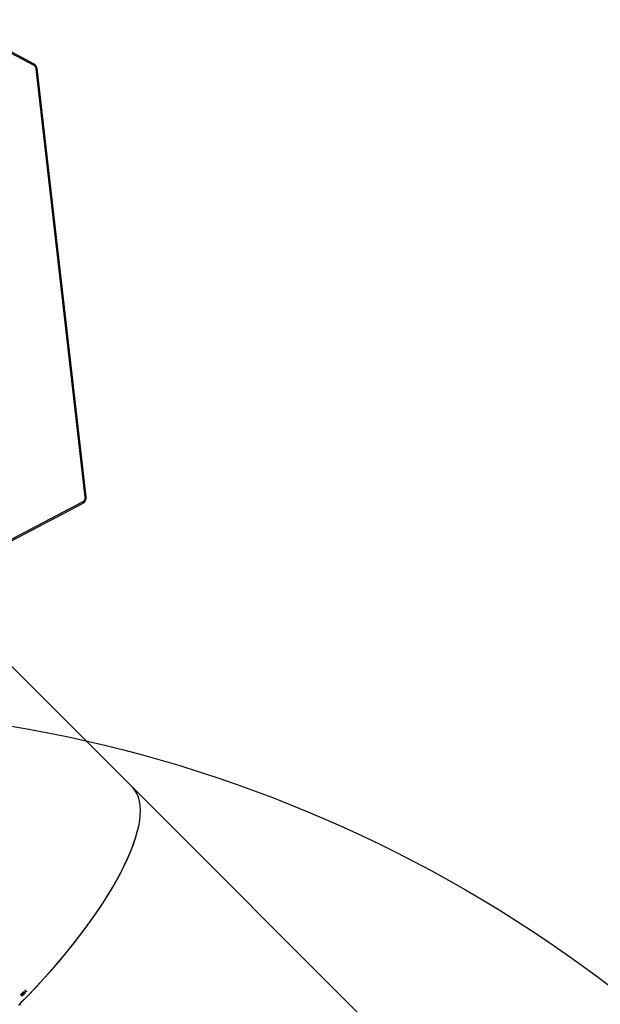
# Model space of a CAD drawing. Units: millimetres. Extents: x 5693 to 12807, y -656 to 2254.
# Drawn here: x 7391 to 7489, y 233 to 399 of the extents above; entities that cross this region are included whole.
import ezdxf

# ---------------------------------------------------------------- set-up
doc = ezdxf.new("R2010")
doc.units = ezdxf.units.MM
doc.header["$LTSCALE"] = 100
doc.header["$PDSIZE"] = -1
doc.layers.add('VP-DIM', color=7, linetype='Continuous')
doc.layers.add('VP-HIC', color=6, linetype='Continuous')
doc.layers.add('VP-EQ', color=7, linetype='Continuous', true_color=0x8a3492)
doc.dimstyles.new('Strefa', dxfattribs={"dimtxt": 14, "dimasz": 20, "dimexe": 20, "dimexo": 50, "dimgap": 20, "dimtad": 0, "dimdec": 0, "dimzin": 0, "dimdsep": 46, "dimtxsty": 'Standard', "dimcen": 0.09, "dimadec": 0, "dimazin": 0, "dimtfac": 1, "dimtdec": 4, "dimtofl": 0, "dimtmove": 0, "dimatfit": 3, "dimfxl": 70, "dimfxlon": 1, "dimtolj": 1, "dimtzin": 0, "dimarcsym": 0})

# ---------------------------------------------------------------- blocks, each defined once
blk = doc.blocks.new('*D22')
at = {"layer": 'Defpoints', "color": 0}
for p in [(6829.98, 1717.34), (7271.05, -656.41), (9500.85, -656.41)]:
    blk.add_point(p, dxfattribs=at)
at = {"layer": 'VP-DIM', "color": 0, "lineweight": -2}
for p, q in [((9400.85, 1717.34), (9550.85, 1717.34)), ((9500.85, 1667.34), (9500.85, 642.13)), ((9500.85, -606.41), (9500.85, 418.8)), ((9400.85, -656.41), (9550.85, -656.41))]:
    blk.add_line(p, q, dxfattribs=at)
at = {"layer": 'VP-DIM', "color": 0}
for points in [[(9509.18, 1667.34), (9492.52, 1667.34), (9500.85, 1717.34)], [(9492.52, -606.41), (9509.18, -606.41), (9500.85, -656.41)]]:
    blk.add_solid(points, dxfattribs=at)
at = {"layer": 'VP-DIM', "color": 0, "insert": (9500.85, 530.46), "char_height": 50, "attachment_point": 5, "rotation": 90}
blk.add_mtext('\\A1;2374', dxfattribs=at)
blk = doc.blocks.new('*D23')
at = {"layer": 'Defpoints', "color": 0}
for p in [(6900.6, 1546.03), (7293.95, -456.41), (9284.85, -456.41)]:
    blk.add_point(p, dxfattribs=at)
at = {"layer": 'VP-DIM', "color": 0, "lineweight": -2}
for p, q in [((9184.85, 1546.03), (9334.85, 1546.03)), ((9284.85, 1496.03), (9284.85, 643.68)), ((9284.85, -406.41), (9284.85, 437.01)), ((9184.85, -456.41), (9334.85, -456.41))]:
    blk.add_line(p, q, dxfattribs=at)
at = {"layer": 'VP-DIM', "color": 0}
for points in [[(9293.18, 1496.03), (9276.52, 1496.03), (9284.85, 1546.03)], [(9276.52, -406.41), (9293.18, -406.41), (9284.85, -456.41)]]:
    blk.add_solid(points, dxfattribs=at)
at = {"layer": 'VP-DIM', "color": 0, "insert": (9284.85, 540.34), "char_height": 50, "attachment_point": 5, "rotation": 90}
blk.add_mtext('\\A1;2002', dxfattribs=at)
blk = doc.blocks.new('306022')
at = {"layer": 'VP-EQ', "color": 7, "linetype": 'Continuous', "lineweight": 25}
for p, q in [((17188.13, 990), (17182.13, 993.19)), ((17188.14, 989.74), (17182.14, 992.92)), ((17196.79, 916.69), (17188.49, 989.19)), ((17196.93, 916.72), (17188.64, 989.23)), ((17182.13, 908.19), (17196.43, 915.69)), ((17182.14, 908.45), (17196.44, 915.96)), ((17204.77, 867.58), (17172.94, 899.41)), ((17267.06, 805.29), (17204.77, 867.58)), ((17185.93, 832.44), (17185.91, 832.41)), ((17186.04, 832.41), (17186.01, 832.43)), ((17186.02, 832.28), (17186.05, 832.3)), ((17186.14, 832.77), (17186.17, 832.78)), ((17186.18, 832.59), (17186.14, 832.77)), ((17186.17, 832.78), (17186.21, 832.61)), ((17186.55, 832.89), (17186.65, 832.99)), ((17186.58, 832.87), (17186.55, 832.89)), ((17186.58, 833.2), (17186.63, 833.25)), ((17186.59, 833.16), (17186.58, 833.2)), ((17186.67, 832.96), (17186.58, 832.87)), ((17186.63, 833.2), (17186.59, 833.16)), ((17186.63, 833.25), (17186.87, 833)), ((17186.85, 832.98), (17186.63, 833.2)), ((17186.65, 832.99), (17186.67, 832.96)), ((17186.87, 833), (17186.85, 832.98))]:
    blk.add_line(p, q, dxfattribs=at)
at = {"layer": 'VP-EQ', "color": 8, "linetype": 'Continuous', "lineweight": 25, "flags": 128}
for points in [[(17188.13, 990), (17188.15, 989.99), (17188.17, 989.96), (17188.18, 989.93), (17188.18, 989.89), (17188.17, 989.84), (17188.16, 989.79), (17188.14, 989.74)], [(17196.44, 915.96), (17196.45, 915.91), (17196.47, 915.85), (17196.47, 915.81), (17196.47, 915.77), (17196.46, 915.73), (17196.44, 915.71), (17196.43, 915.69)]]:
    blk.add_lwpolyline(points, dxfattribs=at)
at = {"layer": 'VP-EQ', "color": 7, "linetype": 'Continuous', "lineweight": 25}
for centre, radius, start, end in [((17187.8, 989.13), 0.699, 5.0283, 60.1171), ((17196.07, 916.58), 0.724, 300.4432, 8.26)]:
    blk.add_arc(centre, radius, start, end, dxfattribs=at)
at = {"layer": 'VP-EQ', "color": 8, "linetype": 'Continuous', "lineweight": 25}
for centre, start, end in [((17188.48, 989.6), 272.3105, 293.5037), ((17196.77, 917.1), 272.3169, 293.4929)]:
    blk.add_arc(centre, 0.413, start, end, dxfattribs=at)
at = {"layer": 'VP-EQ', "color": 7, "linetype": 'Continuous', "lineweight": 25}
for start_param in [4.712642, 4.716186]:
    blk.add_ellipse((17176.84, 839.65), major_axis=(27.93, 27.93), ratio=0.315299, start_param=start_param, end_param=6.283185, dxfattribs=at)
for points, knots in [([(17188.64, 989.23), (17188.63, 989.26), (17188.62, 989.36), (17188.58, 989.5), (17188.5, 989.66), (17188.39, 989.8), (17188.27, 989.92), (17188.18, 989.98), (17188.13, 990)], [0, 0, 0, 0, 0.108354, 0.291023, 0.474131, 0.656996, 0.839032, 1, 1, 1, 1]), ([(17196.43, 915.69), (17196.46, 915.71), (17196.53, 915.76), (17196.65, 915.85), (17196.76, 915.98), (17196.84, 916.13), (17196.9, 916.29), (17196.94, 916.47), (17196.94, 916.61), (17196.94, 916.7), (17196.93, 916.72)], [0, 0, 0, 0, 0.089498, 0.22889, 0.369064, 0.51051, 0.65312, 0.796681, 0.940982, 1, 1, 1, 1]), ([(17185.91, 832.41), (17185.9, 832.43), (17185.89, 832.46), (17185.89, 832.5), (17185.9, 832.53), (17185.91, 832.54), (17185.92, 832.55)], [0, 0, 0, 0, 0.344776, 0.573021, 0.801581, 1, 1, 1, 1]), ([(17185.92, 832.55), (17185.93, 832.56), (17185.95, 832.58), (17185.99, 832.59), (17186.03, 832.58), (17186.05, 832.57), (17186.06, 832.56), (17186.06, 832.56)], [0, 0, 0, 0, 0.267408, 0.536736, 0.766676, 0.971093, 1, 1, 1, 1]), ([(17185.95, 832.53), (17185.94, 832.52), (17185.93, 832.5), (17185.92, 832.48), (17185.93, 832.45), (17185.93, 832.44), (17185.93, 832.44)], [0, 0, 0, 0, 0.334684, 0.55989, 0.848868, 1, 1, 1, 1]), ([(17186.03, 832.54), (17186.03, 832.54), (17186.02, 832.55), (17186, 832.55), (17185.98, 832.55), (17185.96, 832.54), (17185.95, 832.53), (17185.95, 832.53)], [0, 0, 0, 0, 0.160268, 0.321364, 0.533678, 0.75373, 1, 1, 1, 1]), ([(17186.01, 832.43), (17186.02, 832.44), (17186.03, 832.46), (17186.05, 832.48), (17186.05, 832.51), (17186.04, 832.53), (17186.04, 832.53), (17186.03, 832.54)], [0, 0, 0, 0, 0.253412, 0.591778, 0.733947, 0.876907, 1, 1, 1, 1]), ([(17186.18, 832.29), (17186.17, 832.28), (17186.15, 832.26), (17186.11, 832.25), (17186.07, 832.26), (17186.04, 832.27), (17186.03, 832.28), (17186.02, 832.28)], [0, 0, 0, 0, 0.2584705, 0.4664483, 0.6744836, 0.9462216, 1, 1, 1, 1]), ([(17186.17, 832.43), (17186.16, 832.44), (17186.15, 832.45), (17186.12, 832.45), (17186.1, 832.45), (17186.07, 832.44), (17186.05, 832.42), (17186.04, 832.41)], [0, 0, 0, 0, 0.160231, 0.321241, 0.483401, 0.654495, 1, 1, 1, 1]), ([(17186.05, 832.3), (17186.05, 832.3), (17186.06, 832.3), (17186.08, 832.29), (17186.09, 832.29), (17186.1, 832.29)], [0, 0, 0, 0, 0.251452, 0.50335, 1, 1, 1, 1]), ([(17186.06, 832.56), (17186.06, 832.55), (17186.08, 832.54), (17186.08, 832.51), (17186.08, 832.49), (17186.08, 832.48)], [0, 0, 0, 0, 0.3453322, 0.6940378, 1, 1, 1, 1]), ([(17186.08, 832.48), (17186.08, 832.48), (17186.09, 832.48), (17186.11, 832.49), (17186.12, 832.49), (17186.13, 832.49)], [0, 0, 0, 0, 0.2511968, 0.5029692, 1, 1, 1, 1]), ([(17186.1, 832.29), (17186.11, 832.29), (17186.12, 832.29), (17186.14, 832.3), (17186.15, 832.31), (17186.15, 832.32)], [0, 0, 0, 0, 0.251579, 0.676241, 1, 1, 1, 1]), ([(17186.13, 832.49), (17186.13, 832.48), (17186.15, 832.48), (17186.17, 832.47), (17186.18, 832.46), (17186.19, 832.46)], [0, 0, 0, 0, 0.251547, 0.743649, 1, 1, 1, 1]), ([(17186.15, 832.32), (17186.16, 832.33), (17186.18, 832.34), (17186.19, 832.37), (17186.18, 832.4), (17186.18, 832.42), (17186.17, 832.43), (17186.17, 832.43)], [0, 0, 0, 0, 0.298661, 0.511247, 0.72358, 0.891866, 1, 1, 1, 1]), ([(17186.22, 832.49), (17186.22, 832.49), (17186.21, 832.51), (17186.19, 832.54), (17186.18, 832.57), (17186.18, 832.59)], [0, 0, 0, 0, 0.24599, 0.5383, 1, 1, 1, 1]), ([(17186.19, 832.46), (17186.19, 832.45), (17186.21, 832.42), (17186.22, 832.38), (17186.22, 832.35), (17186.2, 832.31), (17186.19, 832.3), (17186.18, 832.29)], [0, 0, 0, 0, 0.2169643, 0.4347047, 0.6476807, 0.8493516, 1, 1, 1, 1]), ([(17186.21, 832.61), (17186.21, 832.61), (17186.21, 832.62), (17186.22, 832.63), (17186.23, 832.63), (17186.23, 832.64)], [0, 0, 0, 0, 0.250079, 0.500213, 1, 1, 1, 1]), ([(17186.38, 832.49), (17186.37, 832.48), (17186.34, 832.46), (17186.31, 832.45), (17186.27, 832.46), (17186.24, 832.47), (17186.23, 832.48), (17186.22, 832.49)], [0, 0, 0, 0, 0.232518, 0.466687, 0.678267, 0.884728, 1, 1, 1, 1]), ([(17186.23, 832.64), (17186.24, 832.65), (17186.26, 832.66), (17186.3, 832.67), (17186.33, 832.67), (17186.36, 832.66), (17186.37, 832.64), (17186.38, 832.64)], [0, 0, 0, 0, 0.229666, 0.461226, 0.671462, 0.888058, 1, 1, 1, 1]), ([(17186.35, 832.72), (17186.32, 832.74), (17186.29, 832.78), (17186.27, 832.84), (17186.27, 832.88), (17186.28, 832.91), (17186.3, 832.93), (17186.3, 832.93)], [0, 0, 0, 0, 0.421544, 0.607896, 0.756585, 0.905413, 1, 1, 1, 1]), ([(17186.3, 832.93), (17186.31, 832.94), (17186.33, 832.96), (17186.37, 832.96), (17186.41, 832.96), (17186.46, 832.94), (17186.5, 832.91), (17186.52, 832.89)], [0, 0, 0, 0, 0.149702, 0.30008, 0.441156, 0.661145, 1, 1, 1, 1]), ([(17186.56, 832.67), (17186.55, 832.66), (17186.53, 832.65), (17186.5, 832.64), (17186.46, 832.64), (17186.4, 832.67), (17186.37, 832.7), (17186.35, 832.72)], [0, 0, 0, 0, 0.145216, 0.291208, 0.430193, 0.640393, 1, 1, 1, 1]), ([(17186.38, 832.64), (17186.39, 832.63), (17186.4, 832.61), (17186.41, 832.57), (17186.41, 832.53), (17186.39, 832.5), (17186.38, 832.49), (17186.38, 832.49)], [0, 0, 0, 0, 0.234149, 0.470616, 0.671383, 0.88203, 1, 1, 1, 1]), ([(17186.52, 832.89), (17186.54, 832.86), (17186.57, 832.83), (17186.59, 832.77), (17186.59, 832.73), (17186.58, 832.7), (17186.57, 832.68), (17186.56, 832.67)], [0, 0, 0, 0, 0.381193, 0.555585, 0.73136, 0.891878, 1, 1, 1, 1]), ([(17185.75, 830.95), (17185.75, 830.95), (17185.76, 830.94), (17185.77, 830.92), (17185.78, 830.87), (17185.77, 830.83), (17185.75, 830.79), (17185.73, 830.75), (17185.69, 830.73), (17185.64, 830.71), (17185.6, 830.71), (17185.56, 830.72), (17185.54, 830.73), (17185.54, 830.74)], [0, 0, 0, 0, 0.003252, 0.110637, 0.218022, 0.325408, 0.432794, 0.500009, 0.607395, 0.71478, 0.822166, 0.929552, 1, 1, 1, 1])]:
    blk.add_open_spline(points, degree=3, knots=knots, dxfattribs=at)
blk = doc.blocks.new('30602 2d')
at = {"layer": 'VP-EQ', "color": 0}
blk.add_blockref('306022', (-9794.74, -598.13), dxfattribs=at)

msp = doc.modelspace()

# ---------------------------------------------------------------- linework, layer by layer
at = {"layer": 'VP-HIC', "color": 6}
msp.add_lwpolyline([(7781.03, 931.17, -0.110253), (7685.4, 961.14), (7685.4, 961.14, -0.234992), (7569.1, 814.62), (7533.63, 780.37, -0.194379), (7387.75, 721.43), (7375.78, 721.43, -0.414214), (7165.78, 931.43), (7165.78, 1004.78, -0.070232), (7173.99, 1062.91, -0.232646), (7179.36, 1265.88, 0.038588), (7167.4, 1246.1), (7117.42, 1197.34, 0.222347), (7072.61, 1078.38, 0.095364), (7060.46, 1015.27), (7060.46, 916.33, 0.245664), (7133.46, 776.72), (7133.46, 713.97, 0.012186), (7133.66, 705.69, -0.041439), (7171.11, 698.92), (7218.7, 686.17, -0.57735), (7321.81, 301.37), (7297.02, 276.59, -0.234771), (7496.63, 231.19)], format="xyb", dxfattribs=at)
at = {"layer": 'VP-HIC', "color": 30}
msp.add_lwpolyline([(7297.02, 276.59, -0.234771), (7496.63, 231.19), (7540.71, 195.19, -0.295091), (7617.39, -42.48), (7604.68, -89.93, -0.57735), (7219.88, -193.04), (7147.43, -120.6, -0.348133), (7114.55, 163.16, -0.373742), (6864.47, 331.94), (6853.43, 373.15, -0.241171), (6897.45, 578.16), (6933.44, 622.23, -0.295091), (7171.11, 698.92), (7218.7, 686.17, -0.57735), (7321.81, 301.37)], format="xyb", close=True, dxfattribs=at)

# ---------------------------------------------------------------- block references
at = {"layer": 'VP-EQ', "color": 0}
msp.add_blockref('30602 2d', (0, 0), dxfattribs=at)

# ---------------------------------------------------------------- dimensions: what is measured, and where the dimension line sits
at = {"layer": 'VP-DIM', "color": 0}
for base, p1, p2, picture, middle in [((9500.85, -656.41), (6829.98, 1717.34), (7271.05, -656.41), '*D22', (9500.85, 530.46)), ((9284.85, -456.41), (6900.6, 1546.03), (7293.95, -456.41), '*D23', (9284.85, 540.34))]:
    dim = msp.add_linear_dim(base=base, p1=p1, p2=p2, angle=90, dimstyle='Strefa', override={"dimtxt": 50, "dimasz": 50, "dimexe": 50, "dimexo": 80, "dimfxl": 100}, dxfattribs=at)
    dim.commit()
    dim.dimension.update_dxf_attribs({"geometry": picture, "text_midpoint": middle, "dimtype": 160})

doc.saveas('drawing.dxf')
